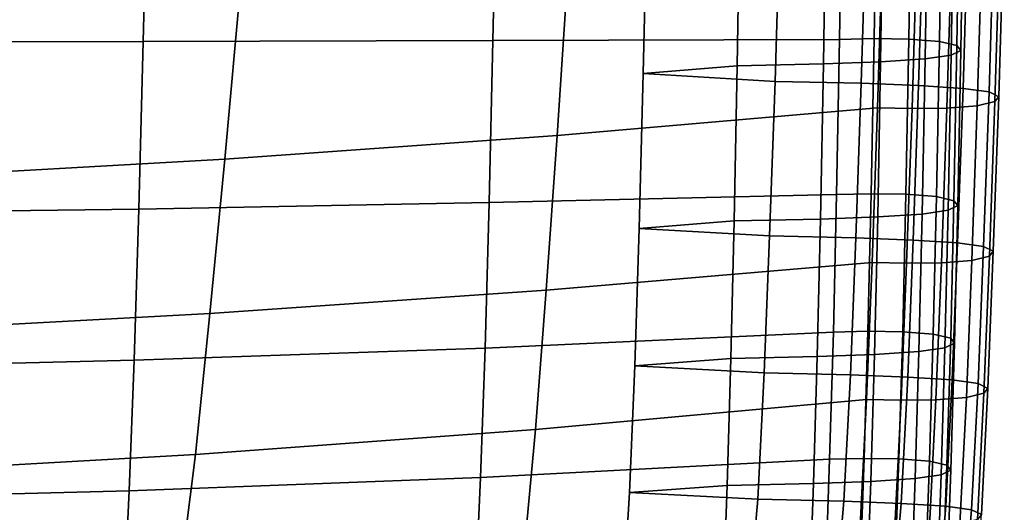
# Model space of a CAD drawing. Extents: x -15.4 to 15.4, y -15.4 to 15.4.
# Drawn here: x 8.7 to 10.1, y -12.4 to -11.7 of the extents above; entities that cross this region are included whole.
import ezdxf

# ---------------------------------------------------------------- set-up
doc = ezdxf.new("R2010")
doc.units = 0
doc.header["$MEASUREMENT"] = 0
doc.layers.add('KNOLL_STUDIO_CHAIR_CUSHIO0', color=3, linetype='CONTINUOUS')

msp = doc.modelspace()

# ---------------------------------------------------------------- linework, layer by layer
at = {"layer": 'KNOLL_STUDIO_CHAIR_CUSHIO0'}
for points in [[(8.9202, -11.423, 15.4371), (8.4288, -11.4195, 15.5062), (8.4215, -11.6949, 15.5153), (8.9134, -11.694, 15.4545)], [(9.408, -11.4275, 15.346), (8.9202, -11.423, 15.4371), (8.9134, -11.694, 15.4545), (9.4023, -11.6927, 15.3724)], [(9.8871, -11.6912, 15.2686), (9.8911, -11.433, 15.233), (9.408, -11.4275, 15.346), (9.4023, -11.6927, 15.3724)], [(9.9395, -11.432, 15.2402), (9.8911, -11.433, 15.233), (9.8871, -11.6912, 15.2686), (9.9354, -11.6901, 15.2757)], [(9.9881, -11.4325, 15.2365), (9.9395, -11.432, 15.2402), (9.9354, -11.6901, 15.2757), (9.984, -11.6907, 15.2721)], [(10.0307, -11.4358, 15.2146), (9.9881, -11.4325, 15.2365), (9.984, -11.6907, 15.2721), (10.0266, -11.6939, 15.2502)], [(10.0552, -11.4417, 15.1749), (10.0307, -11.4358, 15.2146), (10.0266, -11.6939, 15.2502), (10.0512, -11.6998, 15.2105)], [(10.0607, -11.4485, 15.1288), (10.0552, -11.4417, 15.1749), (10.0512, -11.6998, 15.2105), (10.0566, -11.7067, 15.1644)], [(10.0108, -11.4602, 15.0499), (10.0471, -11.4551, 15.0846), (10.043, -11.7132, 15.1202), (10.0067, -11.7184, 15.0855)], [(10.0471, -11.4551, 15.0846), (10.0607, -11.4485, 15.1288), (10.0566, -11.7067, 15.1644), (10.043, -11.7132, 15.1202)], [(9.7479, -11.4699, 14.9846), (9.8685, -11.4673, 15.0028), (9.8644, -11.7254, 15.0383), (9.7438, -11.7281, 15.0202)], [(9.8685, -11.4673, 15.0028), (9.9486, -11.4643, 15.0225), (9.9445, -11.7225, 15.0581), (9.8644, -11.7254, 15.0383)], [(9.9486, -11.4643, 15.0225), (10.0108, -11.4602, 15.0499), (10.0067, -11.7184, 15.0855), (9.9445, -11.7225, 15.0581)], [(9.6185, -11.4811, 14.9121), (9.7479, -11.4699, 14.9846), (9.7438, -11.7281, 15.0202), (9.6126, -11.7389, 14.9496)], [(9.6185, -11.4811, 14.9121), (9.6126, -11.7389, 14.9496), (9.7968, -11.7498, 14.8789), (9.8046, -11.4922, 14.8396)], [(9.8046, -11.4922, 14.8396), (9.7968, -11.7498, 14.8789), (9.9174, -11.7525, 14.8608), (9.9252, -11.4949, 14.8215)], [(9.9252, -11.4949, 14.8215), (9.9174, -11.7525, 14.8608), (9.9975, -11.7554, 14.8411), (10.0053, -11.4978, 14.8018)], [(10.0053, -11.4978, 14.8018), (9.9975, -11.7554, 14.8411), (10.0597, -11.7595, 14.8136), (10.0675, -11.5019, 14.7743)], [(10.0675, -11.5019, 14.7743), (10.0597, -11.7595, 14.8136), (10.096, -11.7646, 14.779), (10.1038, -11.5071, 14.7397)], [(10.1038, -11.5071, 14.7397), (10.096, -11.7646, 14.779), (10.1096, -11.7712, 14.7347), (10.1174, -11.5136, 14.6954)], [(10.112, -11.5205, 14.6494), (10.1041, -11.7781, 14.6887), (10.0796, -11.784, 14.6489), (10.0874, -11.5264, 14.6097)], [(10.1174, -11.5136, 14.6954), (10.1096, -11.7712, 14.7347), (10.1041, -11.7781, 14.6887), (10.112, -11.5205, 14.6494)], [(9.4919, -11.8256, 14.4011), (9.5088, -11.5703, 14.3411), (9.9479, -11.5291, 14.5912), (9.94, -11.7867, 14.6305)], [(9.9962, -11.5302, 14.5841), (9.9884, -11.7877, 14.6234), (9.94, -11.7867, 14.6305), (9.9479, -11.5291, 14.5912)], [(10.0448, -11.5296, 14.5878), (10.037, -11.7872, 14.6271), (9.9884, -11.7877, 14.6234), (9.9962, -11.5302, 14.5841)], [(10.0874, -11.5264, 14.6097), (10.0796, -11.784, 14.6489), (10.037, -11.7872, 14.6271), (10.0448, -11.5296, 14.5878)], [(9.0272, -11.8587, 14.2062), (9.0504, -11.6054, 14.1274), (9.5088, -11.5703, 14.3411), (9.4919, -11.8256, 14.4011)], [(8.5482, -11.8855, 14.0485), (8.5754, -11.6342, 13.9525), (9.0504, -11.6054, 14.1274), (9.0272, -11.8587, 14.2062)], [(8.9134, -11.694, 15.4545), (8.4215, -11.6949, 15.5153), (8.4147, -11.9344, 15.5183), (8.9071, -11.9281, 15.4655)], [(9.4023, -11.6927, 15.3724), (8.9134, -11.694, 15.4545), (8.9071, -11.9281, 15.4655), (9.3969, -11.9192, 15.3924)], [(9.8829, -11.9079, 15.2979), (9.8871, -11.6912, 15.2686), (9.4023, -11.6927, 15.3724), (9.3969, -11.9192, 15.3924)], [(9.9354, -11.6901, 15.2757), (9.8871, -11.6912, 15.2686), (9.8829, -11.9079, 15.2979), (9.9313, -11.9068, 15.305)], [(9.984, -11.6907, 15.2721), (9.9354, -11.6901, 15.2757), (9.9313, -11.9068, 15.305), (9.9799, -11.9073, 15.3013)], [(10.0266, -11.6939, 15.2502), (9.984, -11.6907, 15.2721), (9.9799, -11.9073, 15.3013), (10.0225, -11.9106, 15.2794)], [(10.0512, -11.6998, 15.2105), (10.0266, -11.6939, 15.2502), (10.0225, -11.9106, 15.2794), (10.047, -11.9165, 15.2397)], [(10.0566, -11.7067, 15.1644), (10.0512, -11.6998, 15.2105), (10.047, -11.9165, 15.2397), (10.0525, -11.9233, 15.1937)], [(10.0067, -11.7184, 15.0855), (10.043, -11.7132, 15.1202), (10.0388, -11.9299, 15.1494), (10.0026, -11.9351, 15.1148)], [(10.043, -11.7132, 15.1202), (10.0566, -11.7067, 15.1644), (10.0525, -11.9233, 15.1937), (10.0388, -11.9299, 15.1494)], [(9.6126, -11.7389, 14.9496), (9.7438, -11.7281, 15.0202), (9.7397, -11.9448, 15.0494), (9.6067, -11.9553, 14.981)], [(9.7438, -11.7281, 15.0202), (9.8644, -11.7254, 15.0383), (9.8603, -11.9421, 15.0676), (9.7397, -11.9448, 15.0494)], [(9.8644, -11.7254, 15.0383), (9.9445, -11.7225, 15.0581), (9.9404, -11.9391, 15.0873), (9.8603, -11.9421, 15.0676)], [(9.9445, -11.7225, 15.0581), (10.0067, -11.7184, 15.0855), (10.0026, -11.9351, 15.1148), (9.9404, -11.9391, 15.0873)], [(9.6126, -11.7389, 14.9496), (9.6067, -11.9553, 14.981), (9.7892, -11.9658, 14.9125), (9.7968, -11.7498, 14.8789)], [(9.7968, -11.7498, 14.8789), (9.7892, -11.9658, 14.9125), (9.9098, -11.9685, 14.8944), (9.9174, -11.7525, 14.8608)], [(9.9174, -11.7525, 14.8608), (9.9098, -11.9685, 14.8944), (9.9899, -11.9715, 14.8747), (9.9975, -11.7554, 14.8411)], [(9.9975, -11.7554, 14.8411), (9.9899, -11.9715, 14.8747), (10.0521, -11.9755, 14.8472), (10.0597, -11.7595, 14.8136)], [(10.0597, -11.7595, 14.8136), (10.0521, -11.9755, 14.8472), (10.0884, -11.9807, 14.8126), (10.096, -11.7646, 14.779)], [(10.096, -11.7646, 14.779), (10.0884, -11.9807, 14.8126), (10.102, -11.9872, 14.7683), (10.1096, -11.7712, 14.7347)], [(10.1096, -11.7712, 14.7347), (10.102, -11.9872, 14.7683), (10.0966, -11.9941, 14.7223), (10.1041, -11.7781, 14.6887)], [(10.0796, -11.784, 14.6489), (10.072, -12, 14.6826), (10.0294, -12.0032, 14.6607), (10.037, -11.7872, 14.6271)], [(10.1041, -11.7781, 14.6887), (10.0966, -11.9941, 14.7223), (10.072, -12, 14.6826), (10.0796, -11.784, 14.6489)], [(9.4766, -12.0416, 14.4547), (9.4919, -11.8256, 14.4011), (9.94, -11.7867, 14.6305), (9.9325, -12.0027, 14.6641)], [(9.9884, -11.7877, 14.6234), (9.9808, -12.0038, 14.657), (9.9325, -12.0027, 14.6641), (9.94, -11.7867, 14.6305)], [(10.037, -11.7872, 14.6271), (10.0294, -12.0032, 14.6607), (9.9808, -12.0038, 14.657), (9.9884, -11.7877, 14.6234)], [(9.0063, -12.0743, 14.2789), (9.0272, -11.8587, 14.2062), (9.4919, -11.8256, 14.4011), (9.4766, -12.0416, 14.4547)], [(8.5239, -12.1004, 14.1383), (8.5482, -11.8855, 14.0485), (9.0272, -11.8587, 14.2062), (9.0063, -12.0743, 14.2789)], [(9.8784, -12.1, 15.323), (9.8829, -11.9079, 15.2979), (9.3969, -11.9192, 15.3924), (9.3913, -12.1226, 15.4073)], [(9.9313, -11.9068, 15.305), (9.8829, -11.9079, 15.2979), (9.8784, -12.1, 15.323), (9.9267, -12.099, 15.3301)], [(9.9799, -11.9073, 15.3013), (9.9313, -11.9068, 15.305), (9.9267, -12.099, 15.3301), (9.9754, -12.0995, 15.3265)], [(10.0225, -11.9106, 15.2794), (9.9799, -11.9073, 15.3013), (9.9754, -12.0995, 15.3265), (10.0179, -12.1028, 15.3046)], [(9.3969, -11.9192, 15.3924), (8.9071, -11.9281, 15.4655), (8.9007, -12.1394, 15.4702), (9.3913, -12.1226, 15.4073)], [(10.047, -11.9165, 15.2397), (10.0225, -11.9106, 15.2794), (10.0179, -12.1028, 15.3046), (10.0425, -12.1087, 15.2649)], [(10.0388, -11.9299, 15.1494), (10.0525, -11.9233, 15.1937), (10.0479, -12.1155, 15.2188), (10.0343, -12.1221, 15.1746)], [(10.0525, -11.9233, 15.1937), (10.047, -11.9165, 15.2397), (10.0425, -12.1087, 15.2649), (10.0479, -12.1155, 15.2188)], [(8.9071, -11.9281, 15.4655), (8.4147, -11.9344, 15.5183), (8.408, -12.1512, 15.5143), (8.9007, -12.1394, 15.4702)], [(9.9404, -11.9391, 15.0873), (10.0026, -11.9351, 15.1148), (9.998, -12.1273, 15.1399), (9.9359, -12.1313, 15.1125)], [(10.0026, -11.9351, 15.1148), (10.0388, -11.9299, 15.1494), (10.0343, -12.1221, 15.1746), (9.998, -12.1273, 15.1399)], [(9.6067, -11.9553, 14.981), (9.7397, -11.9448, 15.0494), (9.7352, -12.137, 15.0746), (9.6006, -12.1471, 15.0088)], [(9.7397, -11.9448, 15.0494), (9.8603, -11.9421, 15.0676), (9.8557, -12.1343, 15.0928), (9.7352, -12.137, 15.0746)], [(9.8603, -11.9421, 15.0676), (9.9404, -11.9391, 15.0873), (9.9359, -12.1313, 15.1125), (9.8557, -12.1343, 15.0928)], [(9.6067, -11.9553, 14.981), (9.6006, -12.1471, 15.0088), (9.7816, -12.1572, 14.9429), (9.7892, -11.9658, 14.9125)], [(9.7892, -11.9658, 14.9125), (9.7816, -12.1572, 14.9429), (9.9021, -12.1599, 14.9248), (9.9098, -11.9685, 14.8944)], [(9.9098, -11.9685, 14.8944), (9.9021, -12.1599, 14.9248), (9.9823, -12.1629, 14.9051), (9.9899, -11.9715, 14.8747)], [(9.9899, -11.9715, 14.8747), (9.9823, -12.1629, 14.9051), (10.0444, -12.1669, 14.8776), (10.0521, -11.9755, 14.8472)], [(10.0521, -11.9755, 14.8472), (10.0444, -12.1669, 14.8776), (10.0807, -12.1721, 14.843), (10.0884, -11.9807, 14.8126)], [(10.0884, -11.9807, 14.8126), (10.0807, -12.1721, 14.843), (10.0943, -12.1787, 14.7987), (10.102, -11.9872, 14.7683)], [(10.102, -11.9872, 14.7683), (10.0943, -12.1787, 14.7987), (10.0889, -12.1855, 14.7527), (10.0966, -11.9941, 14.7223)], [(9.4619, -12.2364, 14.5062), (9.4766, -12.0416, 14.4547), (9.9325, -12.0027, 14.6641), (9.9248, -12.1941, 14.6945)], [(9.9808, -12.0038, 14.657), (9.9731, -12.1952, 14.6874), (9.9248, -12.1941, 14.6945), (9.9325, -12.0027, 14.6641)], [(10.0294, -12.0032, 14.6607), (10.0218, -12.1946, 14.6911), (9.9731, -12.1952, 14.6874), (9.9808, -12.0038, 14.657)], [(10.072, -12, 14.6826), (10.0643, -12.1914, 14.713), (10.0218, -12.1946, 14.6911), (10.0294, -12.0032, 14.6607)], [(10.0966, -11.9941, 14.7223), (10.0889, -12.1855, 14.7527), (10.0643, -12.1914, 14.713), (10.072, -12, 14.6826)], [(8.9864, -12.2713, 14.3507), (9.0063, -12.0743, 14.2789), (9.4766, -12.0416, 14.4547), (9.4619, -12.2364, 14.5062)], [(8.5009, -12.2987, 14.2284), (8.5239, -12.1004, 14.1383), (9.0063, -12.0743, 14.2789), (8.9864, -12.2713, 14.3507)], [(9.8731, -12.2776, 15.3452), (9.8784, -12.1, 15.323), (9.3913, -12.1226, 15.4073), (9.3847, -12.3033, 15.4168)], [(9.9267, -12.099, 15.3301), (9.8784, -12.1, 15.323), (9.8731, -12.2776, 15.3452), (9.9214, -12.2765, 15.3524)], [(9.9754, -12.0995, 15.3265), (9.9267, -12.099, 15.3301), (9.9214, -12.2765, 15.3524), (9.9701, -12.2771, 15.3487)], [(10.0179, -12.1028, 15.3046), (9.9754, -12.0995, 15.3265), (9.9701, -12.2771, 15.3487), (10.0127, -12.2803, 15.3268)], [(10.0425, -12.1087, 15.2649), (10.0179, -12.1028, 15.3046), (10.0127, -12.2803, 15.3268), (10.0372, -12.2862, 15.2871)], [(10.0343, -12.1221, 15.1746), (10.0479, -12.1155, 15.2188), (10.0426, -12.2931, 15.2411), (10.029, -12.2996, 15.1968)], [(10.0479, -12.1155, 15.2188), (10.0425, -12.1087, 15.2649), (10.0372, -12.2862, 15.2871), (10.0426, -12.2931, 15.2411)], [(9.3913, -12.1226, 15.4073), (8.9007, -12.1394, 15.4702), (8.8934, -12.3219, 15.4684), (9.3847, -12.3033, 15.4168)], [(9.9359, -12.1313, 15.1125), (9.998, -12.1273, 15.1399), (9.9928, -12.3048, 15.1621), (9.9306, -12.3089, 15.1347)], [(9.998, -12.1273, 15.1399), (10.0343, -12.1221, 15.1746), (10.029, -12.2996, 15.1968), (9.9928, -12.3048, 15.1621)], [(8.9007, -12.1394, 15.4702), (8.408, -12.1512, 15.5143), (8.4004, -12.3345, 15.5035), (8.8934, -12.3219, 15.4684)], [(9.6006, -12.1471, 15.0088), (9.7352, -12.137, 15.0746), (9.7299, -12.3145, 15.0968), (9.5935, -12.3241, 15.0345)], [(9.7352, -12.137, 15.0746), (9.8557, -12.1343, 15.0928), (9.8504, -12.3118, 15.115), (9.7299, -12.3145, 15.0968)], [(9.8557, -12.1343, 15.0928), (9.9359, -12.1313, 15.1125), (9.9306, -12.3089, 15.1347), (9.8504, -12.3118, 15.115)], [(9.6006, -12.1471, 15.0088), (9.5935, -12.3241, 15.0345), (9.7726, -12.3337, 14.9721), (9.7816, -12.1572, 14.9429)], [(9.7816, -12.1572, 14.9429), (9.7726, -12.3337, 14.9721), (9.8931, -12.3364, 14.9539), (9.9021, -12.1599, 14.9248)], [(9.9021, -12.1599, 14.9248), (9.8931, -12.3364, 14.9539), (9.9733, -12.3394, 14.9342), (9.9823, -12.1629, 14.9051)], [(9.9823, -12.1629, 14.9051), (9.9733, -12.3394, 14.9342), (10.0354, -12.3434, 14.9068), (10.0444, -12.1669, 14.8776)], [(10.0444, -12.1669, 14.8776), (10.0354, -12.3434, 14.9068), (10.0717, -12.3486, 14.8721), (10.0807, -12.1721, 14.843)], [(10.0889, -12.1855, 14.7527), (10.0799, -12.362, 14.7818), (10.0554, -12.3679, 14.7421), (10.0643, -12.1914, 14.713)], [(10.0807, -12.1721, 14.843), (10.0717, -12.3486, 14.8721), (10.0853, -12.3551, 14.8279), (10.0943, -12.1787, 14.7987)], [(10.0943, -12.1787, 14.7987), (10.0853, -12.3551, 14.8279), (10.0799, -12.362, 14.7818), (10.0889, -12.1855, 14.7527)], [(9.4455, -12.4117, 14.5599), (9.4619, -12.2364, 14.5062), (9.9248, -12.1941, 14.6945), (9.9158, -12.3706, 14.7237)], [(9.9731, -12.1952, 14.6874), (9.9641, -12.3717, 14.7166), (9.9158, -12.3706, 14.7237), (9.9248, -12.1941, 14.6945)], [(10.0218, -12.1946, 14.6911), (10.0128, -12.3711, 14.7202), (9.9641, -12.3717, 14.7166), (9.9731, -12.1952, 14.6874)], [(10.0643, -12.1914, 14.713), (10.0554, -12.3679, 14.7421), (10.0128, -12.3711, 14.7202), (10.0218, -12.1946, 14.6911)], [(8.9646, -12.4448, 14.4277), (8.9864, -12.2713, 14.3507), (9.4619, -12.2364, 14.5062), (9.4455, -12.4117, 14.5599)], [(8.4762, -12.4706, 14.3249), (8.5009, -12.2987, 14.2284), (8.9864, -12.2713, 14.3507), (8.9646, -12.4448, 14.4277)], [(9.8676, -12.4321, 15.3636), (9.8731, -12.2776, 15.3452), (9.3847, -12.3033, 15.4168), (9.3779, -12.4605, 15.4217)], [(9.9214, -12.2765, 15.3524), (9.8731, -12.2776, 15.3452), (9.8676, -12.4321, 15.3636), (9.9159, -12.4311, 15.3708)], [(9.9701, -12.2771, 15.3487), (9.9214, -12.2765, 15.3524), (9.9159, -12.4311, 15.3708), (9.9645, -12.4316, 15.3671)], [(10.0127, -12.2803, 15.3268), (9.9701, -12.2771, 15.3487), (9.9645, -12.4316, 15.3671), (10.0071, -12.4349, 15.3452)], [(10.0372, -12.2862, 15.2871), (10.0127, -12.2803, 15.3268), (10.0071, -12.4349, 15.3452), (10.0316, -12.4408, 15.3055)], [(10.029, -12.2996, 15.1968), (10.0426, -12.2931, 15.2411), (10.0371, -12.4476, 15.2594), (10.0235, -12.4542, 15.2152)], [(10.0426, -12.2931, 15.2411), (10.0372, -12.2862, 15.2871), (10.0316, -12.4408, 15.3055), (10.0371, -12.4476, 15.2594)], [(9.3847, -12.3033, 15.4168), (8.8934, -12.3219, 15.4684), (8.8861, -12.4801, 15.4619), (9.3779, -12.4605, 15.4217)], [(9.8504, -12.3118, 15.115), (9.9306, -12.3089, 15.1347), (9.925, -12.4634, 15.1531), (9.8449, -12.4664, 15.1334)], [(9.9306, -12.3089, 15.1347), (9.9928, -12.3048, 15.1621), (9.9872, -12.4593, 15.1805), (9.925, -12.4634, 15.1531)], [(9.9928, -12.3048, 15.1621), (10.029, -12.2996, 15.1968), (10.0235, -12.4542, 15.2152), (9.9872, -12.4593, 15.1805)], [(8.8934, -12.3219, 15.4684), (8.4004, -12.3345, 15.5035), (8.3931, -12.4929, 15.4882), (8.8861, -12.4801, 15.4619)], [(9.5935, -12.3241, 15.0345), (9.7299, -12.3145, 15.0968), (9.7243, -12.469, 15.1152), (9.5841, -12.4779, 15.058)], [(9.7299, -12.3145, 15.0968), (9.8504, -12.3118, 15.115), (9.8449, -12.4664, 15.1334), (9.7243, -12.469, 15.1152)], [(9.5935, -12.3241, 15.0345), (9.5841, -12.4779, 15.058), (9.7593, -12.4868, 15.0007), (9.7726, -12.3337, 14.9721)], [(9.7726, -12.3337, 14.9721), (9.7593, -12.4868, 15.0007), (9.8799, -12.4895, 14.9825), (9.8931, -12.3364, 14.9539)], [(9.8931, -12.3364, 14.9539), (9.8799, -12.4895, 14.9825), (9.96, -12.4924, 14.9628), (9.9733, -12.3394, 14.9342)], [(9.9733, -12.3394, 14.9342), (9.96, -12.4924, 14.9628), (10.0222, -12.4965, 14.9354), (10.0354, -12.3434, 14.9068)], [(10.0354, -12.3434, 14.9068), (10.0222, -12.4965, 14.9354), (10.0585, -12.5016, 14.9007), (10.0717, -12.3486, 14.8721)], [(10.0717, -12.3486, 14.8721), (10.0585, -12.5016, 14.9007), (10.0721, -12.5082, 14.8565), (10.0853, -12.3551, 14.8279)]]:
    msp.add_3dface(points, dxfattribs=at)

doc.saveas('drawing.dxf')
